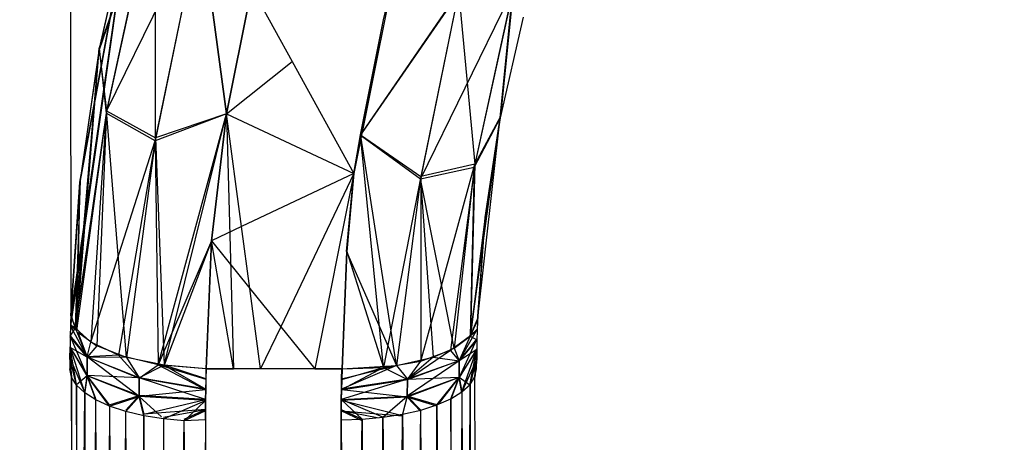
# Model space of a CAD drawing. Units: millimetres. Extents: x 59187 to 69218, y -6589 to 2690.
# Drawn here: x 63760 to 63767, y -209 to -206 of the extents above; entities that cross this region are included whole.
import ezdxf

# ---------------------------------------------------------------- set-up
doc = ezdxf.new("R2010")
doc.units = ezdxf.units.MM
doc.layers.add('Strefa bezpieczna', color=8, linetype='Continuous')
doc.dimstyles.get("Standard").update_dxf_attribs({"dimtxt": 180, "dimasz": 200, "dimexe": 0.18, "dimexo": 0.0625, "dimgap": 200, "dimtad": 0, "dimtih": 1, "dimtoh": 1, "dimlfac": 0.001, "dimzin": 0, "dimdsep": 46, "dimtxsty": 'Standard', "dimcen": 0.09, "dimse1": 1, "dimse2": 1, "dimadec": 0, "dimazin": 0, "dimtfac": 1, "dimtdec": 4, "dimtofl": 0, "dimtmove": 0, "dimatfit": 3, "dimfxl": 1, "dimtolj": 1, "dimtzin": 0, "dimarcsym": 0})

# ---------------------------------------------------------------- blocks, each defined once
blk = doc.blocks.new('*D113')
at = {"layer": 'Defpoints', "color": 0}
for p in [(64033.8481, 1374.8137), (59425.8312, -6588.9488), (65187.0003, -6588.9488)]:
    blk.add_point(p, dxfattribs=at)
at = {"layer": 'Strefa bezpieczna', "color": 0, "lineweight": -2}
for p, q in [((59425.8312, 1174.8137), (59425.8312, -2317.0676)), ((59425.8312, -6388.9488), (59425.8312, -2897.0676))]:
    blk.add_line(p, q, dxfattribs=at)
at = {"layer": 'Strefa bezpieczna', "color": 0}
for points in [[(59459.1645, 1174.8137), (59392.4979, 1174.8137), (59425.8312, 1374.8137)], [(59392.4979, -6388.9488), (59459.1645, -6388.9488), (59425.8312, -6588.9488)]]:
    blk.add_solid(points, dxfattribs=at)
at = {"layer": 'Strefa bezpieczna', "color": 0, "insert": (59425.8312, -2607.0676), "char_height": 180, "attachment_point": 5}
blk.add_mtext('\\A1;7.96', dxfattribs=at)
blk = doc.blocks.new('*D114')
at = {"layer": 'Defpoints', "color": 0}
for p in [(66267.6148, 58.0323), (60619.5843, -4625.0972), (65994.0003, -4625.0972)]:
    blk.add_point(p, dxfattribs=at)
at = {"layer": 'Strefa bezpieczna', "color": 0, "lineweight": -2}
for p, q in [((60619.5843, -141.9677), (60619.5843, -1872.667)), ((60619.5843, -4425.0972), (60619.5843, -2452.667))]:
    blk.add_line(p, q, dxfattribs=at)
at = {"layer": 'Strefa bezpieczna', "color": 0}
for points in [[(60652.9176, -141.9677), (60586.251, -141.9677), (60619.5843, 58.0323)], [(60586.251, -4425.0972), (60652.9176, -4425.0972), (60619.5843, -4625.0972)]]:
    blk.add_solid(points, dxfattribs=at)
at = {"layer": 'Strefa bezpieczna', "color": 0, "insert": (60619.5843, -2162.667), "char_height": 180, "attachment_point": 5}
blk.add_mtext('\\A1;4.68', dxfattribs=at)
blk = doc.blocks.new('*D115')
at = {"layer": 'Defpoints', "color": 0}
for p in [(69218.0003, 2571.7296), (61476.0003, -547.019), (69218.0003, -787.3203)]:
    blk.add_point(p, dxfattribs=at)
at = {"layer": 'Strefa bezpieczna', "color": 0, "lineweight": -2}
for p, q in [((61676.0003, 2571.7296), (64877.0003, 2571.7296)), ((69018.0003, 2571.7296), (65817.0003, 2571.7296))]:
    blk.add_line(p, q, dxfattribs=at)
at = {"layer": 'Strefa bezpieczna', "color": 0}
for points in [[(61676.0003, 2605.0629), (61676.0003, 2538.3962), (61476.0003, 2571.7296)], [(69018.0003, 2538.3962), (69018.0003, 2605.0629), (69218.0003, 2571.7296)]]:
    blk.add_solid(points, dxfattribs=at)
at = {"layer": 'Strefa bezpieczna', "color": 0, "insert": (65347.0003, 2571.7296), "char_height": 180, "attachment_point": 5}
blk.add_mtext('\\A1;7.74', dxfattribs=at)
blk = doc.blocks.new('*D116')
at = {"layer": 'Defpoints', "color": 0}
for p in [(67717.7107, 2027.6471), (67717.7107, -156.2543), (62929.2188, -340.4173)]:
    blk.add_point(p, dxfattribs=at)
at = {"layer": 'Strefa bezpieczna', "color": 0, "lineweight": -2}
for p, q in [((63129.2188, 2027.6471), (64877.0003, 2027.6471)), ((67517.7107, 2027.6471), (65817.0003, 2027.6471))]:
    blk.add_line(p, q, dxfattribs=at)
at = {"layer": 'Strefa bezpieczna', "color": 0}
for points in [[(63129.2188, 2060.9805), (63129.2188, 1994.3138), (62929.2188, 2027.6471)], [(67517.7107, 1994.3138), (67517.7107, 2060.9805), (67717.7107, 2027.6471)]]:
    blk.add_solid(points, dxfattribs=at)
at = {"layer": 'Strefa bezpieczna', "color": 0, "insert": (65347.0003, 2027.6471), "char_height": 180, "attachment_point": 5}
blk.add_mtext('\\A1;4.79', dxfattribs=at)

msp = doc.modelspace()

# ---------------------------------------------------------------- linework, layer by layer
for p, q in [((63760.0003, -195.4099), (63760.0066, -208.004)), ((63760.6326, -204.8448), (63760.2156, -206.0569)), ((63760.6326, -204.8448), (63760.2156, -206.0569)), ((63760.2169, -206.0465), (63760.6312, -204.8496)), ((63760.2169, -206.0465), (63760.6312, -204.8496)), ((63760.6312, -204.8496), (63760.2682, -206.5223)), ((63760.6312, -204.8496), (63760.2682, -206.5223)), ((63760.6326, -204.8448), (63760.2707, -206.5053)), ((63760.6326, -204.8448), (63760.2707, -206.5053)), ((63760.6312, -204.8496), (63760.6285, -206.7267)), ((63760.6312, -204.8496), (63760.6285, -206.7267)), ((63760.4302, -205.0944), (63760.0041, -208.096)), ((63760.4302, -205.0944), (63760.0041, -208.096)), ((63760.4302, -205.0944), (63760.0062, -208.0175)), ((63760.4302, -205.0944), (63760.0062, -208.0175)), ((63760.4326, -205.0852), (63760.0066, -208.004)), ((63760.0734, -207.0329), (63760.4302, -205.0944)), ((63760.0734, -207.0329), (63760.4302, -205.0944)), ((63760.4326, -205.0852), (63760.0747, -207.0212)), ((63760.4302, -205.0944), (63760.2156, -206.0569)), ((63760.4302, -205.0944), (63760.2156, -206.0569)), ((63760.4326, -205.0852), (63760.2169, -206.0465)), ((63760.9637, -205.0905), (63760.2707, -206.5053)), ((63760.9637, -205.0905), (63760.2707, -206.5053)), ((63760.9613, -205.1), (63760.6285, -206.7267)), ((63760.9613, -205.1), (63760.6285, -206.7267)), ((63760.9637, -205.0905), (63760.6313, -206.7052)), ((63760.9637, -205.0905), (63760.6313, -206.7052)), ((63760.9613, -205.1), (63761.1556, -206.527)), ((63760.9613, -205.1), (63761.1556, -206.527)), ((63761.1552, -206.5269), (63760.9637, -205.0905)), ((63761.1552, -206.5269), (63760.9637, -205.0905)), ((63761.3401, -205.6003), (63761.1552, -206.5269)), ((63761.3401, -205.6003), (63761.1552, -206.5269)), ((63761.1556, -206.527), (63761.3404, -205.6008)), ((63761.1556, -206.527), (63761.3404, -205.6008)), ((63761.3401, -205.6003), (63761.6391, -206.1419)), ((63762.3782, -205.5532), (63762.0955, -206.9689)), ((63762.3135, -205.8348), (63762.3782, -205.5532)), ((63763.2688, -205.6075), (63762.5867, -207.007)), ((63763.2688, -205.6075), (63762.5867, -207.007)), ((63763.2688, -205.6075), (63762.9832, -206.9223)), ((63763.2688, -205.6075), (63762.9832, -206.9223)), ((63763.2726, -205.5942), (63762.9864, -206.9007)), ((63763.2726, -205.5942), (63762.9864, -206.9007)), ((63763.1734, -206.5573), (63763.2688, -205.6075)), ((63763.1734, -206.5573), (63763.2688, -205.6075)), ((63763.2726, -205.5942), (63763.1752, -206.5476)), ((63763.2726, -205.5942), (63763.1752, -206.5476)), ((63762.1557, -206.6676), (63762.8673, -205.6297)), ((63762.1557, -206.6676), (63762.8673, -205.6297)), ((63762.8646, -205.6389), (63762.1559, -206.6667)), ((63762.8646, -205.6389), (63762.1559, -206.6667)), ((63762.8646, -205.6389), (63762.5867, -207.007)), ((63762.8646, -205.6389), (63762.5867, -207.007)), ((63762.8673, -205.6297), (63762.5893, -206.9893)), ((63762.8673, -205.6297), (63762.5893, -206.9893)), ((63762.8673, -205.6297), (63762.9864, -206.9007)), ((63762.8673, -205.6297), (63762.9864, -206.9007)), ((63762.0955, -206.9689), (63762.3135, -205.8348)), ((63762.1439, -206.6841), (63762.3135, -205.8348)), ((63763.3431, -205.8139), (63763.1734, -206.5573)), ((63760.0393, -208.1076), (63760.2169, -206.0465)), ((63760.0393, -208.1076), (63760.2169, -206.0465)), ((63760.2169, -206.0465), (63760.0747, -207.0212)), ((63760.2169, -206.0465), (63760.2682, -206.5223)), ((63760.2169, -206.0465), (63760.2682, -206.5223)), ((63760.0476, -208.1258), (63760.2156, -206.0569)), ((63760.0476, -208.1258), (63760.2156, -206.0569)), ((63760.2156, -206.0569), (63760.0734, -207.0329)), ((63760.2156, -206.0569), (63760.0734, -207.0329)), ((63760.2156, -206.0569), (63760.2707, -206.5053)), ((63760.2156, -206.0569), (63760.2707, -206.5053)), ((63761.1556, -206.527), (63761.6391, -206.1419)), ((63761.6391, -206.1419), (63762.0955, -206.9689)), ((63760.2682, -206.5223), (63760.0393, -208.1076)), ((63760.2682, -206.5223), (63760.0393, -208.1076)), ((63760.2707, -206.5053), (63760.0476, -208.1258)), ((63760.2707, -206.5053), (63760.0476, -208.1258)), ((63760.2682, -206.5223), (63760.1538, -208.213)), ((63760.2682, -206.5223), (63760.1538, -208.213)), ((63760.2707, -206.5053), (63760.1975, -208.2396)), ((63760.2707, -206.5053), (63760.1975, -208.2396)), ((63760.6285, -206.7267), (63760.2682, -206.5223)), ((63760.6285, -206.7267), (63760.2682, -206.5223)), ((63760.2707, -206.5053), (63760.6313, -206.7052)), ((63760.4176, -208.3251), (63760.2707, -206.5053)), ((63760.2707, -206.5053), (63760.6313, -206.7052)), ((63760.4176, -208.3251), (63760.2707, -206.5053)), ((63761.1556, -206.527), (63760.6285, -206.7267)), ((63761.1556, -206.527), (63760.6285, -206.7267)), ((63761.1552, -206.5269), (63760.6313, -206.7052)), ((63761.1552, -206.5269), (63760.6313, -206.7052)), ((63760.6505, -208.3796), (63761.1556, -206.527)), ((63760.6505, -208.3796), (63761.1556, -206.527)), ((63760.6963, -208.3839), (63761.1552, -206.5269)), ((63760.6963, -208.3839), (63761.1552, -206.5269)), ((63761.1552, -206.5269), (63761.0434, -207.4653)), ((63761.1552, -206.5269), (63761.0434, -207.4653)), ((63761.0438, -207.4653), (63761.1556, -206.527)), ((63761.0438, -207.4653), (63761.1556, -206.527)), ((63761.1552, -206.5269), (63762.0955, -206.9689)), ((63761.1552, -206.5269), (63762.0955, -206.9689)), ((63761.1556, -206.527), (63762.0955, -206.9689)), ((63761.2667, -207.3599), (63761.1556, -206.527)), ((63761.1556, -206.527), (63761.2066, -208.4099)), ((63761.1556, -206.527), (63761.2066, -208.4099)), ((63762.9536, -208.17), (63763.1734, -206.5573)), ((63762.9536, -208.17), (63763.1734, -206.5573)), ((63762.9543, -208.1649), (63763.1752, -206.5476)), ((63762.9543, -208.1649), (63763.1752, -206.5476)), ((63763.1734, -206.5573), (63762.9832, -206.9223)), ((63763.1734, -206.5573), (63762.9832, -206.9223)), ((63763.1752, -206.5476), (63762.9864, -206.9007)), ((63763.1752, -206.5476), (63762.9864, -206.9007)), ((63763.0066, -208.055), (63763.1734, -206.5573)), ((63763.1734, -206.5573), (63763.0618, -207.3027)), ((63763.1734, -206.5573), (63763.0618, -207.3027)), ((63763.063, -207.2919), (63763.1734, -206.5573)), ((63760.6313, -206.7052), (63760.4176, -208.3251)), ((63760.6313, -206.7052), (63760.4176, -208.3251)), ((63760.6313, -206.7052), (63760.6963, -208.3839)), ((63760.6313, -206.7052), (63760.6963, -208.3839)), ((63762.0955, -206.9689), (63762.1439, -206.6841)), ((63762.1513, -206.6895), (63762.5867, -207.007)), ((63762.1513, -206.6895), (63762.5867, -207.007)), ((63762.1514, -206.689), (63762.5893, -206.9893)), ((63762.1514, -206.689), (63762.5893, -206.9893)), ((63760.1538, -208.213), (63760.6285, -206.7267)), ((63760.1538, -208.213), (63760.6285, -206.7267)), ((63760.6285, -206.7267), (63760.3588, -208.3087)), ((63760.6285, -206.7267), (63760.3588, -208.3087)), ((63760.6285, -206.7267), (63760.6505, -208.3796)), ((63760.6285, -206.7267), (63760.6505, -208.3796)), ((63762.3136, -208.3999), (63762.147, -206.711)), ((63762.3136, -208.3999), (63762.147, -206.711)), ((63762.4084, -208.3848), (63762.1476, -206.708)), ((63762.4084, -208.3848), (63762.1476, -206.708)), ((63762.5867, -207.007), (63762.9832, -206.9223)), ((63762.5867, -207.007), (63762.9832, -206.9223)), ((63762.5891, -208.3524), (63762.9864, -206.9007)), ((63762.5891, -208.3524), (63762.9864, -206.9007)), ((63762.9864, -206.9007), (63762.5893, -206.9893)), ((63762.9864, -206.9007), (63762.5893, -206.9893)), ((63762.9864, -206.9007), (63762.8078, -208.2727)), ((63762.9864, -206.9007), (63762.8078, -208.2727)), ((63762.9832, -206.9223), (63762.8348, -208.2579)), ((63762.9832, -206.9223), (63762.8348, -208.2579)), ((63762.9832, -206.9223), (63762.9536, -208.17)), ((63762.9832, -206.9223), (63762.9536, -208.17)), ((63762.9864, -206.9007), (63762.9543, -208.1649)), ((63762.9864, -206.9007), (63762.9543, -208.1649)), ((63762.0955, -206.9689), (63761.2667, -207.3599)), ((63762.0955, -206.9689), (63761.5554, -208.0988)), ((63762.0955, -206.9689), (63761.8068, -208.4099)), ((63762.0414, -207.5441), (63762.0955, -206.9689)), ((63762.0414, -207.5441), (63762.0955, -206.9689)), ((63762.0955, -206.9689), (63762.0418, -207.5441)), ((63762.0955, -206.9689), (63762.0418, -207.5441)), ((63762.5893, -206.9893), (63762.3136, -208.3999)), ((63762.5893, -206.9893), (63762.3136, -208.3999)), ((63762.5893, -206.9893), (63762.5891, -208.3524)), ((63762.5893, -206.9893), (63762.5891, -208.3524)), ((63760.0062, -208.0175), (63760.0734, -207.0329)), ((63760.0062, -208.0175), (63760.0734, -207.0329)), ((63760.0747, -207.0212), (63760.0066, -208.004)), ((63760.0747, -207.0212), (63760.0393, -208.1076)), ((63760.0747, -207.0212), (63760.0393, -208.1076)), ((63760.0734, -207.0329), (63760.0476, -208.1258)), ((63760.0734, -207.0329), (63760.0476, -208.1258)), ((63762.5867, -207.007), (63762.4084, -208.3848)), ((63762.5867, -207.007), (63762.4084, -208.3848)), ((63762.5867, -207.007), (63762.6808, -208.3226)), ((63762.8348, -208.2579), (63762.5867, -207.007)), ((63762.5867, -207.007), (63762.6808, -208.3226)), ((63762.8348, -208.2579), (63762.5867, -207.007)), ((63761.2667, -207.3599), (63761.0434, -207.4653)), ((63761.3277, -207.817), (63761.2667, -207.3599)), ((63763.0618, -207.3027), (63762.9536, -208.17)), ((63763.0618, -207.3027), (63762.9536, -208.17)), ((63763.063, -207.2919), (63762.9543, -208.1649)), ((63763.063, -207.2919), (63762.9543, -208.1649)), ((63763.0066, -208.055), (63763.063, -207.2919)), ((63763.0618, -207.3027), (63763.0066, -208.055)), ((63763.0618, -207.3027), (63763.0066, -208.055)), ((63761.0438, -207.4653), (63760.6505, -208.3796)), ((63761.0438, -207.4653), (63760.6505, -208.3796)), ((63761.0434, -207.4653), (63760.6963, -208.3839)), ((63761.0434, -207.4653), (63760.6963, -208.3839)), ((63761.0434, -207.4653), (63761.006, -208.4099)), ((63761.0434, -207.4653), (63761.006, -208.4099)), ((63761.0063, -208.4099), (63761.0438, -207.4653)), ((63761.0063, -208.4099), (63761.0438, -207.4653)), ((63761.0434, -207.4653), (63761.3277, -207.817)), ((63761.2066, -208.4099), (63761.0438, -207.4653)), ((63761.2066, -208.4099), (63761.0438, -207.4653)), ((63762.0414, -207.5441), (63762.007, -208.4099)), ((63762.0414, -207.5441), (63762.007, -208.4099)), ((63762.0418, -207.5441), (63762.0074, -208.4099)), ((63762.0418, -207.5441), (63762.0074, -208.4099)), ((63762.0414, -207.5441), (63762.4084, -208.3848)), ((63762.0414, -207.5441), (63762.4084, -208.3848)), ((63762.0418, -207.5441), (63762.3136, -208.3999)), ((63762.0418, -207.5441), (63762.3136, -208.3999)), ((63761.4068, -208.4099), (63761.3277, -207.817)), ((63761.3277, -207.817), (63761.5554, -208.0988)), ((63760.0066, -208.004), (63760.0043, -208.0851)), ((63760.0393, -208.1076), (63760.0066, -208.004)), ((63760.0393, -208.1076), (63760.0066, -208.004)), ((63760.0043, -208.0851), (63760.0024, -208.1744)), ((63760.0062, -208.0175), (63760.0041, -208.096)), ((63760.0062, -208.0175), (63760.0041, -208.096)), ((63760.0043, -208.0851), (63760.0393, -208.1076)), ((63760.0043, -208.0851), (63760.0393, -208.1076)), ((63760.0476, -208.1258), (63760.0062, -208.0175)), ((63760.0476, -208.1258), (63760.0062, -208.0175)), ((63762.9536, -208.17), (63763.0066, -208.055)), ((63762.9536, -208.17), (63763.0066, -208.055)), ((63762.9543, -208.1649), (63763.007, -208.0431)), ((63762.9543, -208.1649), (63763.007, -208.0431)), ((63763.0066, -208.055), (63763.0043, -208.1259)), ((63760.0041, -208.096), (63760.0024, -208.1744)), ((63760.0041, -208.096), (63760.0024, -208.1744)), ((63760.0393, -208.1076), (63760.0026, -208.1663)), ((63760.0393, -208.1076), (63760.0026, -208.1663)), ((63760.0041, -208.096), (63760.1282, -208.3241)), ((63760.0476, -208.1258), (63760.0041, -208.096)), ((63760.0041, -208.096), (63760.1282, -208.3241)), ((63760.0476, -208.1258), (63760.0041, -208.096)), ((63760.1538, -208.213), (63760.0393, -208.1076)), ((63760.0393, -208.1076), (63760.1282, -208.3212)), ((63760.1538, -208.213), (63760.0393, -208.1076)), ((63760.0393, -208.1076), (63760.1282, -208.3212)), ((63760.0581, -208.1381), (63760.1282, -208.3241)), ((63760.0581, -208.1381), (63760.1975, -208.2396)), ((63760.0581, -208.1381), (63760.1282, -208.3241)), ((63760.0581, -208.1381), (63760.1975, -208.2396)), ((63761.5554, -208.0988), (63761.4068, -208.4099)), ((63761.5554, -208.0988), (63761.8068, -208.4099)), ((63763.0046, -208.1164), (63762.8724, -208.3495)), ((63763.0046, -208.1164), (63762.8724, -208.3495)), ((63763.0043, -208.1259), (63762.9536, -208.17)), ((63763.0043, -208.1259), (63762.9536, -208.17)), ((63762.9543, -208.1649), (63763.0046, -208.1164)), ((63762.9543, -208.1649), (63763.0046, -208.1164)), ((63763.0043, -208.1259), (63763.0025, -208.1969)), ((63760.0024, -208.1744), (63760.0012, -208.2529)), ((63760.0024, -208.1744), (63760.0012, -208.2529)), ((63760.0024, -208.1744), (63760.0013, -208.2475)), ((63760.1282, -208.3241), (63760.0024, -208.1744)), ((63760.1282, -208.3241), (63760.0024, -208.1744)), ((63760.0026, -208.1663), (63760.1282, -208.3212)), ((63760.1273, -208.4605), (63760.0026, -208.1663)), ((63760.0026, -208.1663), (63760.1282, -208.3212)), ((63760.1273, -208.4605), (63760.0026, -208.1663)), ((63760.1282, -208.3212), (63760.1538, -208.213)), ((63760.1282, -208.3212), (63760.1538, -208.213)), ((63760.3588, -208.3087), (63760.1538, -208.213)), ((63760.3588, -208.3087), (63760.1538, -208.213)), ((63762.8078, -208.2727), (63762.9543, -208.1649)), ((63762.8078, -208.2727), (63762.9543, -208.1649)), ((63762.8348, -208.2579), (63762.9536, -208.17)), ((63762.8348, -208.2579), (63762.9536, -208.17)), ((63763.0027, -208.1897), (63762.8717, -208.4747)), ((63763.0027, -208.1897), (63762.8717, -208.4747)), ((63762.9543, -208.1649), (63762.8724, -208.3495)), ((63762.9543, -208.1649), (63762.8724, -208.3495)), ((63762.9536, -208.17), (63762.8724, -208.3515)), ((63762.9536, -208.17), (63762.8724, -208.3515)), ((63763.0027, -208.1897), (63762.8724, -208.3495)), ((63763.0027, -208.1897), (63762.8724, -208.3495)), ((63763.0025, -208.1969), (63762.8724, -208.3515)), ((63763.0025, -208.1969), (63762.8724, -208.3515)), ((63762.9536, -208.17), (63763.0025, -208.1969)), ((63762.9536, -208.17), (63763.0025, -208.1969)), ((63763.0025, -208.1969), (63763.0013, -208.2679)), ((63760.0013, -208.2475), (63760.0005, -208.3287)), ((63760.0005, -208.3314), (63760.0012, -208.2529)), ((63760.0005, -208.3314), (63760.0012, -208.2529)), ((63760.0012, -208.2529), (63760.1274, -208.4588)), ((63760.1282, -208.3241), (63760.0012, -208.2529)), ((63760.0126, -208.4686), (63760.0012, -208.2529)), ((63760.0492, -208.5259), (63760.0012, -208.2529)), ((63760.0012, -208.2529), (63760.1274, -208.4588)), ((63760.1282, -208.3241), (63760.0012, -208.2529)), ((63760.0126, -208.4686), (63760.0012, -208.2529)), ((63760.0492, -208.5259), (63760.0012, -208.2529)), ((63760.1273, -208.4605), (63760.0013, -208.2475)), ((63760.1093, -208.5862), (63760.0013, -208.2475)), ((63760.1273, -208.4605), (63760.0013, -208.2475)), ((63760.1093, -208.5862), (63760.0013, -208.2475)), ((63760.1975, -208.2396), (63760.1282, -208.3241)), ((63760.1975, -208.2396), (63760.1282, -208.3241)), ((63760.4176, -208.3251), (63760.1975, -208.2396)), ((63760.4176, -208.3251), (63760.1975, -208.2396)), ((63762.49, -208.4887), (63762.8078, -208.2727)), ((63762.49, -208.4887), (63762.8078, -208.2727)), ((63762.5891, -208.3524), (63762.8078, -208.2727)), ((63762.5891, -208.3524), (63762.8078, -208.2727)), ((63762.6808, -208.3226), (63762.8348, -208.2579)), ((63762.6808, -208.3226), (63762.8348, -208.2579)), ((63762.8724, -208.3495), (63762.8078, -208.2727)), ((63762.8724, -208.3495), (63762.8078, -208.2727)), ((63762.8348, -208.2579), (63762.8724, -208.3515)), ((63762.8348, -208.2579), (63762.8724, -208.3515)), ((63763.0014, -208.2631), (63762.8717, -208.4747)), ((63763.0014, -208.2631), (63762.8717, -208.4747)), ((63763.0013, -208.2679), (63762.8718, -208.4725)), ((63763.0013, -208.2679), (63762.8718, -208.4725)), ((63763.0013, -208.2679), (63762.8724, -208.3515)), ((63763.0013, -208.2679), (63762.8724, -208.3515)), ((63762.8913, -208.5804), (63763.0013, -208.2679)), ((63762.8913, -208.5804), (63763.0013, -208.2679)), ((63762.9513, -208.5299), (63763.0014, -208.2631)), ((63762.9513, -208.5299), (63763.0014, -208.2631)), ((63762.988, -208.4706), (63763.0014, -208.2631)), ((63762.988, -208.4706), (63763.0014, -208.2631)), ((63763.0013, -208.2679), (63763.0006, -208.3365)), ((63760.0005, -208.3287), (63760.0003, -208.4099)), ((63760.0005, -208.3287), (63760.1093, -208.5862)), ((63760.0492, -208.5298), (63760.0005, -208.3287)), ((63760.0126, -208.4706), (63760.0005, -208.3287)), ((63760.0005, -208.3287), (63760.1093, -208.5862)), ((63760.0492, -208.5298), (63760.0005, -208.3287)), ((63760.0126, -208.4706), (63760.0005, -208.3287)), ((63760.0005, -208.3314), (63760.0126, -208.4686)), ((63760.0005, -208.3314), (63760.0126, -208.4686)), ((63760.1273, -208.4605), (63760.1282, -208.3212)), ((63760.1273, -208.4605), (63760.1282, -208.3212)), ((63760.1282, -208.3241), (63760.1274, -208.4588)), ((63760.1282, -208.3241), (63760.1274, -208.4588)), ((63760.3588, -208.3087), (63760.1282, -208.3212)), ((63760.3588, -208.3087), (63760.1282, -208.3212)), ((63760.1282, -208.3212), (63760.5119, -208.4786)), ((63760.5108, -208.6136), (63760.1282, -208.3212)), ((63760.1282, -208.3212), (63760.5119, -208.4786)), ((63760.5108, -208.6136), (63760.1282, -208.3212)), ((63760.5119, -208.4762), (63760.1282, -208.3241)), ((63760.4176, -208.3251), (63760.1282, -208.3241)), ((63760.5119, -208.4762), (63760.1282, -208.3241)), ((63760.4176, -208.3251), (63760.1282, -208.3241)), ((63760.6505, -208.3796), (63760.3588, -208.3087)), ((63760.3588, -208.3087), (63760.5119, -208.4786)), ((63760.6505, -208.3796), (63760.3588, -208.3087)), ((63760.3588, -208.3087), (63760.5119, -208.4786)), ((63760.6963, -208.3839), (63760.4176, -208.3251)), ((63760.4176, -208.3251), (63760.5119, -208.4762)), ((63760.6963, -208.3839), (63760.4176, -208.3251)), ((63760.4176, -208.3251), (63760.5119, -208.4762)), ((63762.3136, -208.3999), (63762.5891, -208.3524)), ((63762.3136, -208.3999), (63762.5891, -208.3524)), ((63762.4084, -208.3848), (63762.6808, -208.3226)), ((63762.4084, -208.3848), (63762.6808, -208.3226)), ((63762.8724, -208.3515), (63762.4889, -208.6118)), ((63762.8724, -208.3515), (63762.4889, -208.6118)), ((63762.6808, -208.3226), (63762.4899, -208.4861)), ((63762.6808, -208.3226), (63762.4899, -208.4861)), ((63762.8724, -208.3515), (63762.4899, -208.4861)), ((63762.8724, -208.3515), (63762.4899, -208.4861)), ((63762.49, -208.4887), (63762.8724, -208.3495)), ((63762.49, -208.4887), (63762.8724, -208.3495)), ((63762.49, -208.4887), (63762.5891, -208.3524)), ((63762.49, -208.4887), (63762.5891, -208.3524)), ((63762.6808, -208.3226), (63762.8724, -208.3515)), ((63762.6808, -208.3226), (63762.8724, -208.3515)), ((63762.8717, -208.4747), (63762.8724, -208.3495)), ((63762.8717, -208.4747), (63762.8724, -208.3495)), ((63762.8724, -208.3515), (63762.8718, -208.4725)), ((63762.8724, -208.3515), (63762.8718, -208.4725)), ((63763.0005, -208.3389), (63762.8913, -208.5804)), ((63763.0005, -208.3389), (63762.8913, -208.5804)), ((63762.9514, -208.5259), (63763.0005, -208.3389)), ((63762.9514, -208.5259), (63763.0005, -208.3389)), ((63763.0006, -208.3365), (63762.988, -208.4706)), ((63763.0006, -208.3365), (63762.988, -208.4706)), ((63762.988, -208.4686), (63763.0005, -208.3389)), ((63762.988, -208.4686), (63763.0005, -208.3389)), ((63763.0003, -208.4099), (63763.0006, -208.3365)), ((63760.0126, -208.4706), (63760.0003, -208.4099)), ((63760.5119, -208.4786), (63760.6505, -208.3796)), ((63760.5119, -208.4786), (63760.6505, -208.3796)), ((63760.6963, -208.3839), (63760.5119, -208.4762)), ((63760.6963, -208.3839), (63760.5119, -208.4762)), ((63761.0063, -208.4099), (63760.6505, -208.3796)), ((63761.0042, -208.4875), (63760.6505, -208.3796)), ((63760.6505, -208.3796), (63761.0025, -208.5652)), ((63761.0063, -208.4099), (63760.6505, -208.3796)), ((63761.0042, -208.4875), (63760.6505, -208.3796)), ((63760.6505, -208.3796), (63761.0025, -208.5652)), ((63760.6963, -208.3839), (63761.0024, -208.5601)), ((63761.0039, -208.4849), (63760.6963, -208.3839)), ((63761.006, -208.4099), (63760.6963, -208.3839)), ((63760.6963, -208.3839), (63761.0024, -208.5601)), ((63761.0039, -208.4849), (63760.6963, -208.3839)), ((63761.006, -208.4099), (63760.6963, -208.3839)), ((63761.006, -208.4099), (63761.0039, -208.4849)), ((63761.006, -208.4099), (63761.0039, -208.4849)), ((63761.0042, -208.4875), (63761.0063, -208.4099)), ((63761.0042, -208.4875), (63761.0063, -208.4099)), ((63761.2062, -208.4099), (63761.006, -208.4099)), ((63761.2062, -208.4099), (63761.006, -208.4099)), ((63761.0063, -208.4099), (63761.2062, -208.4099)), ((63761.0063, -208.4099), (63761.2062, -208.4099)), ((63761.4068, -208.4099), (63761.2062, -208.4099)), ((63761.8068, -208.4099), (63761.4068, -208.4099)), ((63762.007, -208.4099), (63761.8068, -208.4099)), ((63762.007, -208.4099), (63761.8068, -208.4099)), ((63761.8072, -208.4099), (63762.0074, -208.4099)), ((63761.8072, -208.4099), (63762.0074, -208.4099)), ((63762.4084, -208.3848), (63762.0026, -208.56)), ((63762.4084, -208.3848), (63762.0026, -208.56)), ((63762.3136, -208.3999), (63762.0028, -208.5652)), ((63762.3136, -208.3999), (63762.0028, -208.5652)), ((63762.0045, -208.4849), (63762.4084, -208.3848)), ((63762.0045, -208.4849), (63762.4084, -208.3848)), ((63762.0045, -208.4849), (63762.007, -208.4099)), ((63762.0045, -208.4849), (63762.007, -208.4099)), ((63762.0048, -208.4875), (63762.3136, -208.3999)), ((63762.0048, -208.4875), (63762.3136, -208.3999)), ((63762.0074, -208.4099), (63762.0048, -208.4875)), ((63762.0074, -208.4099), (63762.0048, -208.4875)), ((63762.007, -208.4099), (63762.4084, -208.3848)), ((63762.007, -208.4099), (63762.4084, -208.3848)), ((63762.0074, -208.4099), (63762.3136, -208.3999)), ((63762.0074, -208.4099), (63762.3136, -208.3999)), ((63762.3136, -208.3999), (63762.49, -208.4887)), ((63762.3136, -208.3999), (63762.49, -208.4887)), ((63762.4084, -208.3848), (63762.4899, -208.4861)), ((63762.4084, -208.3848), (63762.4899, -208.4861)), ((63762.988, -208.4686), (63763.0003, -208.4099)), ((63760.0126, -208.4706), (63760.0035, -219.8778)), ((63760.0126, -208.4706), (63760.0035, -219.8778)), ((63760.0492, -208.5298), (63760.0126, -208.4706)), ((63760.0292, -215.5768), (63760.0126, -208.4706)), ((63760.0492, -208.5259), (63760.1274, -208.4588)), ((63760.0492, -208.5259), (63760.1274, -208.4588)), ((63760.1274, -208.4588), (63760.1093, -208.5804)), ((63760.1274, -208.4588), (63760.1093, -208.5804)), ((63760.1093, -208.5862), (63760.1273, -208.4605)), ((63760.1093, -208.5862), (63760.1273, -208.4605)), ((63760.5108, -208.6136), (63760.1273, -208.4605)), ((63760.2932, -208.6845), (63760.1273, -208.4605)), ((63760.1912, -208.6381), (63760.1273, -208.4605)), ((63760.5108, -208.6136), (63760.1273, -208.4605)), ((63760.2932, -208.6845), (63760.1273, -208.4605)), ((63760.1912, -208.6381), (63760.1273, -208.4605)), ((63760.1274, -208.4588), (63760.5109, -208.6068)), ((63760.5119, -208.4762), (63760.1274, -208.4588)), ((63760.1913, -208.6306), (63760.1274, -208.4588)), ((63760.2932, -208.6754), (63760.1274, -208.4588)), ((63760.1274, -208.4588), (63760.5109, -208.6068)), ((63760.5119, -208.4762), (63760.1274, -208.4588)), ((63760.1913, -208.6306), (63760.1274, -208.4588)), ((63760.2932, -208.6754), (63760.1274, -208.4588)), ((63760.5108, -208.6136), (63760.5119, -208.4786)), ((63760.5108, -208.6136), (63760.5119, -208.4786)), ((63760.5119, -208.4762), (63760.5109, -208.6068)), ((63760.5119, -208.4762), (63760.5109, -208.6068)), ((63761.0012, -208.6352), (63760.5119, -208.4762)), ((63761.0024, -208.5601), (63760.5119, -208.4762)), ((63761.0012, -208.6352), (63760.5119, -208.4762)), ((63761.0024, -208.5601), (63760.5119, -208.4762)), ((63761.0025, -208.5652), (63760.5119, -208.4786)), ((63761.0025, -208.5652), (63760.5119, -208.4786)), ((63761.0039, -208.4849), (63761.0024, -208.5601)), ((63761.0039, -208.4849), (63761.0024, -208.5601)), ((63761.0025, -208.5652), (63761.0042, -208.4875)), ((63761.0025, -208.5652), (63761.0042, -208.4875)), ((63762.4899, -208.4861), (63762.0013, -208.6352)), ((63762.4899, -208.4861), (63762.0013, -208.6352)), ((63762.0026, -208.56), (63762.0045, -208.4849)), ((63762.0026, -208.56), (63762.0045, -208.4849)), ((63762.4899, -208.4861), (63762.0026, -208.56)), ((63762.4899, -208.4861), (63762.0026, -208.56)), ((63762.0048, -208.4875), (63762.0028, -208.5652)), ((63762.0048, -208.4875), (63762.0028, -208.5652)), ((63762.0028, -208.5652), (63762.49, -208.4887)), ((63762.0028, -208.5652), (63762.49, -208.4887)), ((63762.8717, -208.4747), (63762.4888, -208.6186)), ((63762.8717, -208.4747), (63762.4888, -208.6186)), ((63762.4888, -208.6186), (63762.49, -208.4887)), ((63762.4888, -208.6186), (63762.49, -208.4887)), ((63762.4889, -208.6118), (63762.8718, -208.4725)), ((63762.4889, -208.6118), (63762.8718, -208.4725)), ((63762.4899, -208.4861), (63762.4889, -208.6118)), ((63762.4899, -208.4861), (63762.4889, -208.6118)), ((63762.8717, -208.4747), (63762.49, -208.4887)), ((63762.8717, -208.4747), (63762.49, -208.4887)), ((63762.7074, -208.6754), (63762.8718, -208.4725)), ((63762.7074, -208.6754), (63762.8718, -208.4725)), ((63762.7182, -208.6707), (63762.8717, -208.4747)), ((63762.7182, -208.6707), (63762.8717, -208.4747)), ((63762.8093, -208.6306), (63762.8718, -208.4725)), ((63762.8093, -208.6306), (63762.8718, -208.4725)), ((63762.8093, -208.6381), (63762.8717, -208.4747)), ((63762.8093, -208.6381), (63762.8717, -208.4747)), ((63762.9513, -208.5299), (63762.8717, -208.4747)), ((63762.8913, -208.5862), (63762.8717, -208.4747)), ((63762.9513, -208.5299), (63762.8717, -208.4747)), ((63762.8913, -208.5862), (63762.8717, -208.4747)), ((63762.8718, -208.4725), (63762.8913, -208.5804)), ((63762.8718, -208.4725), (63762.8913, -208.5804)), ((63762.9514, -208.5259), (63762.988, -208.4686)), ((63763.0003, -215.9019), (63762.988, -208.4686)), ((63760.0492, -208.5298), (63760.0292, -215.5768)), ((63760.1093, -208.5862), (63760.0492, -208.5298)), ((63760.0709, -214.7802), (63760.0492, -208.5298)), ((63760.0709, -214.7802), (63760.1093, -208.5862)), ((63760.1912, -208.6381), (63760.1093, -208.5862)), ((63760.1093, -208.5862), (63760.1488, -218.8778)), ((63761.0025, -208.5652), (63760.5108, -208.6136)), ((63761.0025, -208.5652), (63760.5108, -208.6136)), ((63761.0024, -208.5601), (63761.0012, -208.6352)), ((63761.0024, -208.5601), (63761.0012, -208.6352)), ((63761.0013, -208.6428), (63761.0025, -208.5652)), ((63761.0013, -208.6428), (63761.0025, -208.5652)), ((63762.0013, -208.6352), (63762.0026, -208.56)), ((63762.0013, -208.6352), (63762.0026, -208.56)), ((63762.0028, -208.5652), (63762.0014, -208.6428)), ((63762.0028, -208.5652), (63762.0014, -208.6428)), ((63762.4888, -208.6186), (63762.0028, -208.5652)), ((63762.4888, -208.6186), (63762.0028, -208.5652)), ((63762.8093, -208.6306), (63762.8913, -208.5804)), ((63762.8913, -208.5804), (63762.8577, -218.8778)), ((63762.8913, -208.5804), (63762.9514, -208.5259)), ((63762.8913, -208.5804), (63762.9275, -215.4168)), ((63762.9275, -215.4168), (63762.9514, -208.5259)), ((63762.9514, -208.5259), (63762.9732, -218.8778)), ((63760.1488, -218.8778), (63760.1912, -208.6381)), ((63760.1841, -218.8778), (63760.1912, -208.6381)), ((63760.2932, -208.6845), (63760.1912, -208.6381)), ((63760.2207, -215.4546), (63760.1912, -208.6381)), ((63760.2932, -208.6754), (63760.5109, -208.6068)), ((63760.2932, -208.6754), (63760.5109, -208.6068)), ((63760.2932, -208.6845), (63760.5108, -208.6136)), ((63760.2932, -208.6845), (63760.5108, -208.6136)), ((63760.4125, -208.7137), (63760.5109, -208.6068)), ((63760.4125, -208.7137), (63760.5109, -208.6068)), ((63760.4125, -208.724), (63760.5108, -208.6136)), ((63760.4125, -208.724), (63760.5108, -208.6136)), ((63761.0013, -208.6428), (63760.5108, -208.6136)), ((63760.6754, -208.7646), (63760.5108, -208.6136)), ((63760.5462, -208.7559), (63760.5108, -208.6136)), ((63761.0013, -208.6428), (63760.5108, -208.6136)), ((63760.6754, -208.7646), (63760.5108, -208.6136)), ((63760.5462, -208.7559), (63760.5108, -208.6136)), ((63761.0012, -208.6352), (63760.5109, -208.6068)), ((63760.5109, -208.6068), (63760.5463, -208.7445)), ((63761.0012, -208.6352), (63760.5109, -208.6068)), ((63760.5109, -208.6068), (63760.5463, -208.7445)), ((63760.5463, -208.7445), (63761.0012, -208.6352)), ((63760.5463, -208.7445), (63761.0012, -208.6352)), ((63760.6913, -208.7792), (63761.0013, -208.6428)), ((63760.6913, -208.7792), (63761.0013, -208.6428)), ((63760.8438, -208.7934), (63761.0013, -208.6428)), ((63760.8438, -208.7934), (63761.0013, -208.6428)), ((63761.0012, -208.6352), (63761.0005, -208.7103)), ((63761.0012, -208.6352), (63761.0005, -208.7103)), ((63761.0005, -208.7205), (63761.0013, -208.6428)), ((63761.0005, -208.7205), (63761.0013, -208.6428)), ((63762.0005, -208.7103), (63762.0013, -208.6352)), ((63762.0005, -208.7103), (63762.0013, -208.6352)), ((63762.0014, -208.6428), (63762.0006, -208.7205)), ((63762.0014, -208.6428), (63762.0006, -208.7205)), ((63762.0013, -208.6352), (63762.4889, -208.6118)), ((63762.0013, -208.6352), (63762.4889, -208.6118)), ((63762.1568, -208.7808), (63762.0013, -208.6352)), ((63762.3092, -208.767), (63762.0013, -208.6352)), ((63762.1568, -208.7808), (63762.0013, -208.6352)), ((63762.3092, -208.767), (63762.0013, -208.6352)), ((63762.4888, -208.6186), (63762.0014, -208.6428)), ((63762.4888, -208.6186), (63762.0014, -208.6428)), ((63762.4543, -208.7559), (63762.0014, -208.6428)), ((63762.4543, -208.7559), (63762.0014, -208.6428)), ((63762.3092, -208.767), (63762.4889, -208.6118)), ((63762.3092, -208.767), (63762.4889, -208.6118)), ((63762.4889, -208.6118), (63762.4543, -208.7445)), ((63762.4889, -208.6118), (63762.4543, -208.7445)), ((63762.4543, -208.7559), (63762.4888, -208.6186)), ((63762.4543, -208.7559), (63762.4888, -208.6186)), ((63762.7074, -208.6845), (63762.4888, -208.6186)), ((63762.5881, -208.724), (63762.4888, -208.6186)), ((63762.7074, -208.6845), (63762.4888, -208.6186)), ((63762.5881, -208.724), (63762.4888, -208.6186)), ((63762.588, -208.7137), (63762.4889, -208.6118)), ((63762.7074, -208.6754), (63762.4889, -208.6118)), ((63762.588, -208.7137), (63762.4889, -208.6118)), ((63762.7074, -208.6754), (63762.4889, -208.6118)), ((63762.7074, -208.6754), (63762.8093, -208.6306)), ((63762.8093, -208.6306), (63762.8092, -218.2436)), ((63762.8577, -218.8778), (63762.8093, -208.6306)), ((63760.2932, -208.6845), (63760.2207, -215.4546)), ((63760.2932, -208.6845), (63760.2346, -218.6551)), ((63760.2932, -208.6845), (63760.2775, -218.8778)), ((63760.4125, -208.724), (63760.2932, -208.6845)), ((63760.2932, -208.6845), (63760.3478, -218.1306)), ((63760.3478, -218.1306), (63760.4125, -208.724)), ((63760.4015, -218.8778), (63760.4125, -208.724)), ((63760.5462, -208.7559), (63760.4125, -208.724)), ((63760.4722, -217.158), (63760.4125, -208.724)), ((63761.0005, -208.7103), (63760.5463, -208.7445)), ((63761.0005, -208.7103), (63760.5463, -208.7445)), ((63760.6913, -208.767), (63761.0005, -208.7103)), ((63760.6913, -208.767), (63761.0005, -208.7103)), ((63760.8438, -208.7808), (63761.0005, -208.7103)), ((63760.8438, -208.7808), (63761.0005, -208.7103)), ((63761.0005, -208.7205), (63760.8438, -208.7934)), ((63761.0005, -208.7205), (63760.8438, -208.7934)), ((63761.0005, -208.7103), (63761.0003, -208.7854)), ((63761.0005, -208.7103), (63761.0003, -208.7854)), ((63761.0003, -208.7853), (63761.0005, -208.7205)), ((63761.0003, -208.7853), (63761.0005, -208.7205)), ((63762.0003, -208.7854), (63762.0005, -208.7103)), ((63762.0003, -208.7854), (63762.0005, -208.7103)), ((63762.0006, -208.7205), (63762.0003, -208.7982)), ((63762.0006, -208.7205), (63762.0003, -208.7982)), ((63762.0005, -208.7103), (63762.1568, -208.7808)), ((63762.0005, -208.7103), (63762.1568, -208.7808)), ((63762.0006, -208.7205), (63762.4543, -208.7559)), ((63762.2659, -208.7709), (63762.0006, -208.7205)), ((63762.1567, -208.7934), (63762.0006, -208.7205)), ((63762.0006, -208.7205), (63762.4543, -208.7559)), ((63762.2659, -208.7709), (63762.0006, -208.7205)), ((63762.1567, -208.7934), (63762.0006, -208.7205)), ((63762.4543, -208.7445), (63762.588, -208.7137)), ((63762.5212, -217.414), (63762.588, -208.7137)), ((63762.588, -208.7137), (63762.7074, -208.6754)), ((63762.5881, -218.8778), (63762.588, -208.7137)), ((63762.6477, -217.3888), (63762.588, -208.7137)), ((63762.7074, -208.6754), (63762.5881, -218.8778)), ((63762.7074, -208.6754), (63762.6477, -217.3888)), ((63762.7073, -218.8778), (63762.7074, -208.6754)), ((63762.7074, -208.6754), (63762.8092, -218.2436)), ((63760.5462, -208.7559), (63760.4015, -218.8778)), ((63760.5462, -208.7559), (63760.4722, -217.158)), ((63760.6913, -208.7792), (63760.5462, -208.7559)), ((63760.5462, -208.7559), (63760.5462, -218.8778)), ((63760.6912, -218.8778), (63760.5462, -208.7559)), ((63760.6912, -218.8778), (63760.8438, -208.7934)), ((63760.8438, -208.7934), (63760.6913, -208.7792)), ((63760.6913, -208.7792), (63760.6913, -209.1061)), ((63760.7674, -217.4689), (63760.8438, -208.7934)), ((63760.8436, -218.8778), (63760.8438, -208.7934)), ((63761.0003, -208.7854), (63760.8438, -208.7934)), ((63760.9219, -217.4611), (63760.8438, -208.7934)), ((63761.0003, -208.7854), (63760.9219, -217.4611)), ((63761.0003, -208.7854), (63761.0003, -218.8778)), ((63762.0003, -208.7854), (63762.1568, -208.7808)), ((63762.0003, -218.8778), (63762.1568, -208.7808)), ((63762.0003, -218.8778), (63762.0003, -208.7854)), ((63762.0003, -208.7854), (63762.0786, -217.4571)), ((63762.0786, -217.4571), (63762.1568, -208.7808)), ((63762.1568, -208.7808), (63762.3092, -208.767)), ((63762.1568, -208.7808), (63762.157, -218.8778)), ((63762.3092, -208.767), (63762.157, -218.8778)), ((63762.3092, -208.767), (63762.4543, -208.7445)), ((63762.3094, -218.8778), (63762.3092, -208.767)), ((63762.3092, -208.767), (63762.3818, -217.4464)), ((63762.3818, -217.4464), (63762.4543, -208.7445)), ((63762.4543, -218.8778), (63762.4543, -208.7445)), ((63762.4543, -208.7445), (63762.5212, -217.414))]:
    msp.add_line(p, q)

# ---------------------------------------------------------------- dimensions: what is measured, and where the dimension line sits
at = {"layer": 'Strefa bezpieczna'}
for base, p1, p2, picture, middle in [((69218.0003, 2571.7296), (61476.0003, -547.019), (69218.0003, -787.3203), '*D115', (65347.0003, 2571.7296)), ((67717.7107, 2027.6471), (62929.2188, -340.4173), (67717.7107, -156.2543), '*D116', (65347.0003, 2027.6471))]:
    dim = msp.add_linear_dim(base=base, p1=p1, p2=p2, dimstyle='Standard', dxfattribs=at)
    dim.commit()
    dim.dimension.update_dxf_attribs({"geometry": picture, "text_midpoint": middle, "dimtype": 160})
for base, p1, p2, picture, middle in [((59425.8312, -6588.9488), (64033.8481, 1374.8137), (65187.0003, -6588.9488), '*D113', (59425.8312, -2607.0676)), ((60619.5843, -4625.0972), (66267.6148, 58.0323), (65994.0003, -4625.0972), '*D114', (60619.5843, -2162.667))]:
    dim = msp.add_linear_dim(base=base, p1=p1, p2=p2, angle=90, dimstyle='Standard', dxfattribs=at)
    dim.commit()
    dim.dimension.update_dxf_attribs({"geometry": picture, "text_midpoint": middle, "dimtype": 160})

doc.saveas('drawing.dxf')
